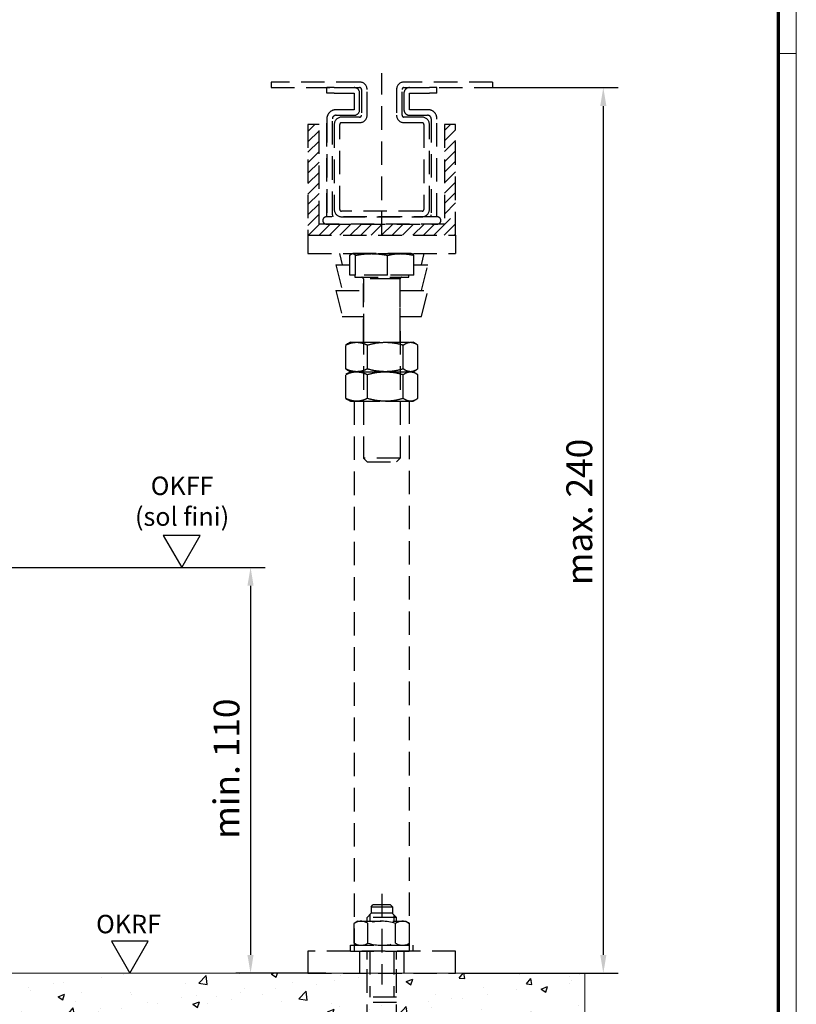
# Model space of a CAD drawing. Units: millimetres. Extents: x 3344 to 4532, y 2599 to 12269.
# Drawn here: x 4322 to 4532, y 2931 to 3198 of the extents above; entities that cross this region are included whole.
import ezdxf

# ---------------------------------------------------------------- set-up
doc = ezdxf.new("R2010")
doc.units = ezdxf.units.MM
doc.linetypes.add('HIDDEN', pattern=[9.525, 6.35, -3.175])
doc.linetypes.add('VERDECKTX2', pattern=[0.75, 0.5, -0.25])
for name, color, linetype in [('01_ZRahmen', 7, 'Continuous'), ('02_Bemaßung', 4, 'Continuous'), ('04_Verdeckt', 1, 'VERDECKTX2'), ('05_Schraffur', 1, 'Continuous'), ('09_Bau', 7, 'Continuous'), ('Konstruktion', 31, 'Continuous'), ('Mass', 7, 'Continuous')]:
    doc.layers.add(name, color=color, linetype=linetype)
doc.styles.add('Bemassungstext (DORMA)', font='isocpeur.ttf', dxfattribs={"height": 3.5})
doc.styles.get("Standard").update_dxf_attribs({"font": 'ISOCP.SHX'})
doc.dimstyles.new('DORMA_M', dxfattribs={"dimtxt": 3.5, "dimasz": 2.5, "dimexe": 2, "dimexo": 0, "dimgap": 1.5, "dimtad": 1, "dimdec": 1, "dimtxsty": 'Bemassungstext (DORMA)', "dimcen": 0.1, "dimclrd": 256, "dimclrt": 256, "dimadec": 8, "dimazin": 2, "dimtfac": 1, "dimtdec": 1, "dimtmove": 0, "dimatfit": 3, "dimfxl": 1, "dimtolj": 1, "dimlwd": -1, "dimarcsym": 0})

# ---------------------------------------------------------------- blocks, each defined once
blk = doc.blocks.new('Boden UF Teleskopfüße Mindestmaß')
at = {"layer": '05_Schraffur'}
h = blk.add_hatch(dxfattribs=at)
h.set_pattern_fill('AR-CONC', color=256, scale=0.1)
h.paths.add_polyline_path([(11, -117.5), (-5, -117.5), (-42.25, -117.5), (-42.25, -192.5), (200, -192.5), (200, -117.5), (149, -117.5), (149, -125.45), (141, -125.45), (141, -117.5), (125, -117.5), (19, -117.5), (19, -125.45), (11, -125.45)])
h.paths.add_polyline_path([(11.88, -129.7), (15, -129.7), (15, -144.2), (11.88, -144.2)], flags=16)
h.paths.add_polyline_path([(12.4, -131.5), (13.26, -131.5), (13.26, -133.15), (14.48, -133.15), (14.48, -134.13), (13.26, -134.13), (13.26, -135.79), (12.4, -135.79)], flags=0)
h.paths.add_polyline_path([(12.4, -131.2), (12.4, -130.22), (14.48, -130.22), (14.48, -131.2)], flags=0)
h.paths.add_polyline_path([(12.4, -137.07), (13.62, -137.07), (13.62, -135.11), (14.48, -135.11), (14.48, -138.05), (12.4, -138.05)], flags=0)
h.paths.add_polyline_path([(12.4, -138.35), (14.48, -138.35), (14.48, -139.33), (12.4, -139.33)], flags=0)
h.paths.add_polyline_path([(12.4, -139.64), (14.48, -139.64), (14.48, -140.62), (13.87, -140.62), (13.87, -142.7), (14.48, -142.7), (14.48, -143.68), (12.4, -143.68), (12.4, -142.7), (13.01, -142.7), (13.01, -140.62), (12.4, -140.62)], flags=0)
h.paths.add_polyline_path([(19, -169.77), (11, -169.77), (11, -172.75), (12.2, -173.95), (17.8, -173.95), (19, -172.75)], flags=16)
h.paths.add_polyline_path([(11.98, -151.66), (11.98, -155.46), (18.02, -155.46), (18.02, -151.66, -0.414214), (18.33, -151.35), (11.67, -151.35, -0.414214)], flags=16)
h.paths.add_polyline_path([(10.55, -164.65), (10.44, -167.05), (11.03, -167.19, -0.057168), (10.4, -167.86), (10.32, -169.57), (10.97, -169.61), (11.68, -168.97), (12.08, -168.06), (12.37, -167.1), (12.67, -166.18), (12.82, -163.17, -0.809963), (14.29, -163.32), (14.45, -166.38), (14.78, -167.51), (15.16, -168.65), (15.96, -169.49), (17.11, -169.71), (17.87, -169.61), (18.54, -169.26), (19.03, -168.67), (19.29, -167.96, 0.062473), (19.47, -165.48), (19.47, -165.48, -0.062473), (19.29, -167.96), (19.03, -168.67), (18.54, -169.26), (17.87, -169.61), (17.11, -169.71), (15.96, -169.49), (15.16, -168.65), (14.78, -167.51), (14.45, -166.38), (14.29, -163.32, 0.809963), (12.82, -163.17), (12.67, -166.18), (12.37, -167.1), (12.08, -168.06), (11.68, -168.97), (10.97, -169.61), (10.32, -169.57), (10.4, -167.86), (10.03, -167.14), (10.44, -167.05), (10.55, -164.74, 0.299729), (10.49, -164.64), (10.29, -163.12), (10.54, -163.09, 0.257722), (10.62, -163.04, -0.079775)], flags=16)
h.paths.add_polyline_path([(17.53, -163.99), (17.5, -163.28), (16.92, -164.02)], flags=16)
h.paths.add_polyline_path([(15.91, -167.35, -0.080475), (18.58, -167.21), (18.58, -167.21, -0.520201)], flags=16)
h.paths.add_polyline_path([(141.88, -129.7), (145, -129.7), (145, -144.2), (141.88, -144.2)], flags=16)
h.paths.add_polyline_path([(149, -169.77), (141, -169.77), (141, -172.75), (142.2, -173.95), (147.8, -173.95), (149, -172.75)], flags=16)
h.paths.add_polyline_path([(141.98, -151.66), (141.98, -155.46), (148.02, -155.46), (148.02, -151.66, -0.414214), (148.32, -151.35), (141.67, -151.35, -0.414214)], flags=16)
h.paths.add_polyline_path([(142.4, -131.5), (143.26, -131.5), (143.26, -133.15), (144.48, -133.15), (144.48, -134.13), (143.26, -134.13), (143.26, -135.79), (142.4, -135.79)], flags=0)
h.paths.add_polyline_path([(142.4, -131.2), (142.4, -130.22), (144.48, -130.22), (144.48, -131.2)], flags=0)
h.paths.add_polyline_path([(142.4, -137.07), (143.62, -137.07), (143.62, -135.11), (144.48, -135.11), (144.48, -138.05), (142.4, -138.05)], flags=0)
h.paths.add_polyline_path([(142.4, -138.35), (144.48, -138.35), (144.48, -139.33), (142.4, -139.33)], flags=0)
h.paths.add_polyline_path([(142.4, -139.64), (144.48, -139.64), (144.48, -140.62), (143.87, -140.62), (143.87, -142.7), (144.48, -142.7), (144.48, -143.68), (142.4, -143.68), (142.4, -142.7), (143.01, -142.7), (143.01, -140.62), (142.4, -140.62)], flags=0)
h.paths.add_polyline_path([(140.55, -164.65), (140.44, -167.05), (141.03, -167.19, -0.057168), (140.4, -167.86), (140.32, -169.57), (140.97, -169.61), (141.68, -168.97), (142.08, -168.06), (142.37, -167.1), (142.67, -166.18), (142.82, -163.17, -0.809963), (144.29, -163.32), (144.45, -166.38), (144.78, -167.51), (145.16, -168.65), (145.96, -169.49), (147.11, -169.71), (147.87, -169.61), (148.54, -169.26), (149.03, -168.67), (149.29, -167.96, 0.062473), (149.47, -165.48), (149.47, -165.48, -0.062473), (149.29, -167.96), (149.03, -168.67), (148.54, -169.26), (147.87, -169.61), (147.11, -169.71), (145.96, -169.49), (145.16, -168.65), (144.78, -167.51), (144.45, -166.38), (144.29, -163.32, 0.809963), (142.82, -163.17), (142.67, -166.18), (142.37, -167.1), (142.08, -168.06), (141.68, -168.97), (140.97, -169.61), (140.32, -169.57), (140.4, -167.86), (140.03, -167.14), (140.44, -167.05), (140.55, -164.74, 0.299729), (140.49, -164.64), (140.29, -163.12), (140.54, -163.09, 0.257722), (140.62, -163.04, -0.079775)], flags=16)
h.paths.add_polyline_path([(147.53, -163.99), (147.5, -163.28), (146.92, -164.02)], flags=16)
h.paths.add_polyline_path([(145.91, -167.35, -0.080475), (148.58, -167.21), (148.58, -167.21, -0.520201)], flags=16)
h.paths.add_polyline_path([(18.5, -144.99), (18.5, -126.88), (15.4, -126.88), (15.4, -144.99)], flags=24)
h.paths.add_polyline_path([(148.5, -144.99), (148.5, -126.88), (145.4, -126.88), (145.4, -144.99)], flags=24)
at = {"color": 7, "linetype": 'Continuous', "lineweight": 15}
for p, q in [((200, -117.5), (-42.25, -117.5)), ((200, -192.5), (200, -117.5))]:
    blk.add_line(p, q, dxfattribs=at)
at = {"layer": '04_Verdeckt', "linetype": 'HIDDEN'}
for p, q in [((145, 82.5), (145, 126.38)), ((139, 124), (115, 124)), ((115, 124), (115, 122.5)), ((175, 124), (151, 124)), ((175, 124), (175, 122.5)), ((115, 122.5), (139, 122.5)), ((130.1, 121), (130.1, 122.5)), ((130.1, 121), (130.1, 122.5)), ((132.1, 122.5), (130.1, 122.5)), ((132.1, 121), (130.1, 121)), ((132.1, 122.5), (137.5, 122.5)), ((132.1, 121), (137.5, 121)), ((137.5, 121), (137.5, 116.5)), ((137.5, 121), (137.5, 116.5)), ((139, 116.5), (139, 121)), ((139.5, 122), (139.5, 115)), ((141, 115), (141, 122)), ((149, 122), (149, 115)), ((150.5, 115), (150.5, 122)), ((151, 122.5), (175, 122.5)), ((151, 121), (151, 116.5)), ((151, 121), (151, 116.5)), ((152.5, 122.5), (157.9, 122.5)), ((152.5, 121), (157.9, 121)), ((152.5, 116.5), (152.5, 121)), ((159.9, 122.5), (157.9, 122.5)), ((159.9, 121), (157.9, 121)), ((159.9, 121), (159.9, 122.5)), ((159.9, 121), (159.9, 122.5)), ((137.5, 116.5), (132.6, 116.5)), ((132.6, 115), (137.5, 115)), ((157.4, 116.5), (152.5, 116.5)), ((152.5, 115), (157.4, 115)), ((125, 112.5), (125, 82.5)), ((128, 112.5), (125, 112.5)), ((125, 110.62), (126.88, 112.5)), ((128, 85.5), (128, 112.5)), ((130.1, 114), (130.1, 87.5)), ((130.1, 87.5), (130.1, 114)), ((131.6, 88), (131.6, 114)), ((132.1, 112.5), (132.1, 89.5)), ((133.6, 89.5), (133.6, 112.5)), ((139, 114.5), (134.1, 114.5)), ((134.1, 113), (139, 113)), ((155.9, 114.5), (151, 114.5)), ((151, 113), (155.9, 113)), ((156.4, 112.5), (156.4, 89.5)), ((157.9, 89.5), (157.9, 112.5)), ((158.4, 114), (158.4, 88)), ((158.4, 114), (158.4, 101)), ((159.9, 87.5), (159.9, 114)), ((165, 112.5), (162, 112.5)), ((162, 112.5), (162, 85.5)), ((162, 110.85), (163.65, 112.5)), ((165, 82.5), (165, 112.5)), ((125, 107.79), (128, 110.79)), ((162, 108.03), (165, 111.03)), ((125, 104.97), (128, 107.97)), ((162, 105.2), (165, 108.2)), ((125, 102.14), (128, 105.14)), ((162, 102.37), (165, 105.37)), ((125, 99.31), (128, 102.31)), ((162, 99.54), (165, 102.54)), ((125, 96.48), (128, 99.48)), ((162, 96.71), (165, 99.71)), ((125, 93.65), (128, 96.65)), ((162, 93.88), (165, 96.88)), ((125, 90.82), (128, 93.82)), ((162, 91.05), (165, 94.05)), ((125, 88), (128, 91)), ((162, 88.23), (165, 91.23)), ((125, 85.17), (128, 88.17)), ((155.9, 89), (134.1, 89)), ((159.1, 82.5), (165, 88.4)), ((125.16, 82.5), (128.16, 85.5)), ((127.99, 82.5), (130.99, 85.5)), ((162, 85.5), (128, 85.5)), ((129, 86.5), (129, 86.5)), ((160, 87.5), (130, 87.5)), ((130, 85.5), (160, 85.5)), ((130.82, 82.5), (133.82, 85.5)), ((133.65, 82.5), (136.65, 85.5)), ((134.1, 87.5), (155.9, 87.5)), ((136.47, 82.5), (139.47, 85.5)), ((139.3, 82.5), (142.3, 85.5)), ((142.13, 82.5), (145.13, 85.5)), ((144.96, 82.5), (147.96, 85.5)), ((147.79, 82.5), (150.79, 85.5)), ((150.62, 82.5), (153.62, 85.5)), ((153.45, 82.5), (156.45, 85.5)), ((156.27, 82.5), (159.27, 85.5)), ((161, 86.5), (161, 86.5)), ((161.93, 82.5), (165, 85.57)), ((164.76, 82.5), (165, 82.74)), ((125, 82.5), (125, 77.5)), ((125, 82.5), (165, 82.5)), ((125, 82.5), (165, 82.5)), ((165, 82.5), (165, 77.5)), ((125, 77.5), (165, 77.5)), ((133.5, 77.5), (134.25, 74.5)), ((137, 77.5), (136.87, 77.45)), ((153, 77.5), (137, 77.5)), ((153.12, 77.45), (153, 77.5)), ((155.75, 74.5), (156.5, 77.5)), ((136.33, 71.7), (136.33, 77.05)), ((137.9, 71.7), (137.9, 77.05)), ((146.58, 71.7), (146.58, 77.05)), ((153.67, 71.7), (153.67, 77.05)), ((132.5, 74.5), (134.25, 67.5)), ((132.5, 74.5), (132.51, 74.5)), ((132.51, 74.5), (136.33, 74.5)), ((153.67, 74.5), (157.5, 74.5)), ((155.75, 67.5), (157.5, 74.5)), ((137.9, 71.7), (136.33, 71.7)), ((137.68, 71.7), (137.68, 71.1)), ((137.68, 71.1), (152.31, 71.1)), ((146.58, 71.7), (137.9, 71.7)), ((140, 70.7), (140, 56.5)), ((148.2, 70.7), (140, 70.7)), ((140, 53.5), (140, 70.7)), ((153.67, 71.7), (146.58, 71.7)), ((150, 70.7), (148.2, 70.7)), ((150, 56.5), (150, 70.7)), ((150, 53.5), (150, 70.7)), ((152.31, 71.1), (152.31, 71.7)), ((132.5, 67.5), (134.25, 60.5)), ((132.5, 67.5), (132.51, 67.5)), ((132.51, 67.5), (140, 67.5)), ((150, 67.5), (157.5, 67.5)), ((155.75, 60.5), (157.5, 67.5)), ((134.25, 60.5), (140, 60.5)), ((150, 60.5), (155.75, 60.5)), ((140, 56.5), (140, 22.1)), ((150, 56.5), (150, 22.1)), ((136.5, 53.5), (135.72, 53.05)), ((136.5, 53.5), (138.16, 53.5)), ((138.16, 53.5), (145.96, 53.5)), ((145.96, 53.5), (152.79, 53.5)), ((152.79, 53.5), (153.5, 53.5)), ((154.28, 53.05), (153.5, 53.5)), ((135.73, 53.02), (135.25, 52.74)), ((135.25, 46.26), (135.25, 52.74)), ((141.08, 46.26), (141.08, 52.74)), ((150.83, 46.26), (150.83, 52.74)), ((154.75, 46.26), (154.75, 52.74)), ((135.25, 46.26), (135.73, 46)), ((135.71, 45.96), (136.5, 45.5)), ((136.5, 45.5), (135.72, 45.05)), ((136.5, 45.5), (138.16, 45.5)), ((136.5, 45.5), (138.16, 45.5)), ((138.16, 45.5), (145.96, 45.5)), ((138.16, 45.5), (145.96, 45.5)), ((145.96, 45.5), (152.79, 45.5)), ((145.96, 45.5), (152.79, 45.5)), ((152.79, 45.5), (153.5, 45.5)), ((152.79, 45.5), (153.5, 45.5)), ((153.5, 45.5), (154.29, 45.96)), ((154.28, 45.05), (153.5, 45.5)), ((135.73, 45.02), (135.25, 44.74)), ((135.25, 38.26), (135.25, 44.74)), ((141.08, 38.26), (141.08, 44.74)), ((150.83, 38.26), (150.83, 44.74)), ((154.75, 38.26), (154.75, 44.74)), ((135.25, 38.26), (135.73, 38)), ((135.71, 37.96), (136.5, 37.5)), ((136.5, 37.5), (138.16, 37.5)), ((137.5, 37.5), (137.5, -111.5)), ((138.16, 37.5), (145.96, 37.5)), ((145.96, 37.5), (152.79, 37.5)), ((152.5, -111.5), (152.5, 37.5)), ((152.79, 37.5), (153.5, 37.5)), ((153.5, 37.5), (154.29, 37.96)), ((141, 21.1), (140, 22.1)), ((150, 22.1), (140, 22.1)), ((149, 21.1), (150, 22.1)), ((141, 21.1), (149, 21.1)), ((145, -95.95), (145, -120.5)), ((141, -102.4), (142.15, -101.25)), ((142.1, -99.45), (142.6, -98.95)), ((142.1, -99.45), (147.9, -99.45)), ((142.1, -99.45), (142.1, -101.25)), ((147.85, -101.25), (142.15, -101.25)), ((147.4, -98.95), (142.6, -98.95)), ((147.4, -98.95), (147.9, -99.45)), ((149, -102.4), (147.85, -101.25)), ((147.9, -99.45), (147.9, -101.25)), ((138.5, -103.4), (137.49, -103.98)), ((137.49, -109.32), (137.49, -103.98)), ((138.5, -103.4), (151.5, -103.4)), ((141, -103.4), (141, -102.4)), ((149, -102.4), (141, -102.4)), ((141.25, -109.32), (141.25, -103.98)), ((141.77, -101.63), (141.77, -103.4)), ((148.23, -101.63), (148.23, -103.4)), ((148.75, -109.32), (148.75, -103.98)), ((149, -103.4), (149, -102.4)), ((151.5, -103.4), (152.51, -103.98)), ((152.51, -109.32), (152.51, -103.98)), ((138.5, -109.9), (137.49, -109.32)), ((151.5, -109.9), (152.51, -109.32)), ((165, -111.5), (125, -111.5)), ((125, -111.5), (125, -117.5)), ((136.5, -109.9), (153.5, -109.9)), ((136.5, -111.5), (136.5, -109.9)), ((136.5, -111.5), (153.5, -111.5)), ((139, -111.5), (139, -117.5)), ((141, -151.35), (141, -111.5)), ((141, -113.75), (141, -111.5)), ((141.77, -111.5), (141.77, -123.95)), ((148.23, -111.5), (148.23, -123.95)), ((149, -151.35), (149, -111.5)), ((149, -113.75), (149, -111.5)), ((151, -111.5), (151, -117.5)), ((153.5, -111.5), (153.5, -109.9)), ((165, -117.5), (165, -111.5)), ((125, -117.5), (165, -117.5)), ((149, -123.95), (141, -123.95)), ((149, -125.45), (141, -125.45))]:
    blk.add_line(p, q, dxfattribs=at)
for centre, radius, start, end in [((139, 122), 2, 0, 90), ((151, 122), 2, 90, 180), ((137.5, 121), 1.5, 0.0037, 89.9957), ((139, 122), 0.5, 0, 90), ((151, 122), 0.5, 90, 180), ((152.5, 121), 1.5, 89.9965, 179.9992), ((132.6, 114), 2.5, 89.9981, 180.0003), ((132.6, 114), 1, 90.0004, 179.9953), ((137.5, 116.5), 1.5, 270.0043, 359.9959), ((139, 115), 2, 270, 0), ((139, 115), 0.5, 270, 0), ((151, 115), 2, 180, 270), ((151, 115), 0.5, 180, 270), ((152.5, 116.5), 1.5, 179.9959, 270.0035), ((157.4, 114), 1, 359.9976, 89.9996), ((157.56, 114.15), 2.35, 354.0937, 91.5279), ((134.1, 112.5), 2, 90, 180), ((134.1, 112.5), 0.5, 90, 180), ((155.9, 112.5), 2, 0, 90), ((155.9, 112.5), 0.5, 0, 90), ((134.1, 89.5), 2, 180, 270), ((134.1, 89.5), 0.5, 180, 270), ((155.9, 89.5), 0.5, 270, 0), ((155.9, 89.5), 2, 270, 0), ((130, 86.5), 1, 90, 180), ((130, 86.5), 1, 180, 270), ((132.6, 88), 1, 179.9975, 210.0029), ((157.4, 88), 1, 329.9969, 359.9952), ((160, 86.5), 1, 0, 90), ((160, 86.5), 1, 270, 0), ((139.6, 70.7), 0.4, 0, 90), ((150.4, 70.7), 0.4, 90, 180), ((139.37, -106.72), 3.32, 55.5615, 124.4385), ((145, -115.8), 12.4, 72.383, 107.617), ((150.63, -106.72), 3.32, 55.5615, 124.4385), ((139.37, -106.58), 3.32, 235.5615, 304.4385), ((145, -97.5), 12.4, 252.383, 287.617), ((150.63, -106.58), 3.32, 235.5615, 304.4385)]:
    blk.add_arc(centre, radius, start, end, dxfattribs=at)
for points, knots in [([(136.33, 77.05), (136.48, 77.2), (136.66, 77.39), (136.85, 77.43), (136.88, 77.44)], [0, 0, 0, 0, 0.813745, 1, 1, 1, 1]), ([(137.12, 77.5), (137.26, 77.47), (137.53, 77.42), (137.79, 77.17), (137.9, 77.05)], [0, 0, 0, 0, 0.546829, 1, 1, 1, 1]), ([(137.9, 77.05), (138.72, 77.19), (140.16, 77.45), (141.62, 77.48), (142.24, 77.5)], [0, 0, 0, 0, 0.570855, 1, 1, 1, 1]), ([(142.24, 77.5), (143.04, 77.47), (144.49, 77.42), (145.93, 77.17), (146.58, 77.05)], [0, 0, 0, 0, 0.546829, 1, 1, 1, 1]), ([(146.58, 77.05), (147.25, 77.19), (148.42, 77.45), (149.61, 77.48), (150.12, 77.5)], [0, 0, 0, 0, 0.570855, 1, 1, 1, 1]), ([(150.12, 77.5), (150.77, 77.47), (151.96, 77.42), (153.14, 77.17), (153.67, 77.05)], [0, 0, 0, 0, 0.546829, 1, 1, 1, 1]), ([(153.67, 77.05), (153.52, 77.2), (153.34, 77.39), (153.15, 77.43), (153.12, 77.45)], [0, 0, 0, 0, 0.813745, 1, 1, 1, 1]), ([(135.25, 52.74), (135.79, 52.98), (136.75, 53.4), (137.74, 53.47), (138.16, 53.5)], [0, 0, 0, 0, 0.571391, 1, 1, 1, 1]), ([(138.16, 53.5), (138.7, 53.45), (139.69, 53.37), (140.65, 52.94), (141.08, 52.74)], [0, 0, 0, 0, 0.5460039, 1, 1, 1, 1]), ([(141.08, 52.74), (142, 52.98), (143.6, 53.4), (145.25, 53.47), (145.96, 53.5)], [0, 0, 0, 0, 0.571391, 1, 1, 1, 1]), ([(145.96, 53.5), (146.86, 53.45), (148.51, 53.37), (150.11, 52.94), (150.83, 52.74)], [0, 0, 0, 0, 0.546004, 1, 1, 1, 1]), ([(150.83, 52.74), (151.2, 52.98), (151.84, 53.4), (152.51, 53.47), (152.79, 53.5)], [0, 0, 0, 0, 0.571391, 1, 1, 1, 1]), ([(152.79, 53.5), (153.16, 53.45), (153.82, 53.37), (154.46, 52.94), (154.75, 52.74)], [0, 0, 0, 0, 0.546004, 1, 1, 1, 1]), ([(138.16, 45.5), (137.62, 45.55), (136.64, 45.63), (135.68, 46.06), (135.25, 46.26)], [0, 0, 0, 0, 0.546004, 1, 1, 1, 1]), ([(135.25, 44.74), (135.79, 44.98), (136.75, 45.4), (137.74, 45.47), (138.16, 45.5)], [0, 0, 0, 0, 0.571391, 1, 1, 1, 1]), ([(141.08, 46.26), (140.53, 46.02), (139.58, 45.6), (138.59, 45.53), (138.16, 45.5)], [0, 0, 0, 0, 0.571391, 1, 1, 1, 1]), ([(138.16, 45.5), (138.7, 45.45), (139.69, 45.37), (140.65, 44.94), (141.08, 44.74)], [0, 0, 0, 0, 0.5460039, 1, 1, 1, 1]), ([(145.96, 45.5), (145.06, 45.55), (143.4, 45.63), (141.81, 46.06), (141.08, 46.26)], [0, 0, 0, 0, 0.5460039, 1, 1, 1, 1]), ([(141.08, 44.74), (142, 44.98), (143.6, 45.4), (145.25, 45.47), (145.96, 45.5)], [0, 0, 0, 0, 0.571391, 1, 1, 1, 1]), ([(150.83, 46.26), (149.92, 46.02), (148.32, 45.6), (146.67, 45.53), (145.96, 45.5)], [0, 0, 0, 0, 0.571391, 1, 1, 1, 1]), ([(145.96, 45.5), (146.86, 45.45), (148.51, 45.37), (150.11, 44.94), (150.83, 44.74)], [0, 0, 0, 0, 0.546004, 1, 1, 1, 1]), ([(152.79, 45.5), (152.43, 45.55), (151.77, 45.63), (151.13, 46.06), (150.83, 46.26)], [0, 0, 0, 0, 0.546004, 1, 1, 1, 1]), ([(150.83, 44.74), (151.2, 44.98), (151.84, 45.4), (152.51, 45.47), (152.79, 45.5)], [0, 0, 0, 0, 0.571391, 1, 1, 1, 1]), ([(154.75, 46.26), (154.38, 46.02), (153.74, 45.6), (153.08, 45.53), (152.79, 45.5)], [0, 0, 0, 0, 0.571391, 1, 1, 1, 1]), ([(152.79, 45.5), (153.16, 45.45), (153.82, 45.37), (154.46, 44.94), (154.75, 44.74)], [0, 0, 0, 0, 0.546004, 1, 1, 1, 1]), ([(138.16, 37.5), (137.62, 37.55), (136.64, 37.63), (135.68, 38.06), (135.25, 38.26)], [0, 0, 0, 0, 0.546004, 1, 1, 1, 1]), ([(141.08, 38.26), (140.53, 38.02), (139.58, 37.6), (138.59, 37.53), (138.16, 37.5)], [0, 0, 0, 0, 0.571391, 1, 1, 1, 1]), ([(145.96, 37.5), (145.06, 37.55), (143.4, 37.63), (141.81, 38.06), (141.08, 38.26)], [0, 0, 0, 0, 0.5460039, 1, 1, 1, 1]), ([(150.83, 38.26), (149.92, 38.02), (148.32, 37.6), (146.67, 37.53), (145.96, 37.5)], [0, 0, 0, 0, 0.571391, 1, 1, 1, 1]), ([(152.79, 37.5), (152.43, 37.55), (151.77, 37.63), (151.13, 38.06), (150.83, 38.26)], [0, 0, 0, 0, 0.546004, 1, 1, 1, 1]), ([(154.75, 38.26), (154.38, 38.02), (153.74, 37.6), (153.08, 37.53), (152.79, 37.5)], [0, 0, 0, 0, 0.571391, 1, 1, 1, 1])]:
    blk.add_open_spline(points, degree=3, knots=knots, dxfattribs=at)
blk = doc.blocks.new('*D1163')
at = {"layer": 'Defpoints', "color": 0, "transparency": 16777216}
for p in [(4450, 3179.89), (4441.65, 2939.89), (4480.01, 2939.89)]:
    blk.add_point(p, dxfattribs=at)
at = {"layer": 'Mass', "color": 0, "lineweight": -2, "transparency": 16777216}
for p, q in [((4450, 3179.89), (4484.01, 3179.89)), ((4441.65, 2939.89), (4484.01, 2939.89))]:
    blk.add_line(p, q, dxfattribs=at)
at = {"layer": 'Mass', "transparency": 16777216}
blk.add_line((4480.01, 3174.89), (4480.01, 2944.89), dxfattribs=at)
for points in [[(4479.18, 3174.89), (4480.85, 3174.89), (4480.01, 3179.89)], [(4479.18, 2944.89), (4480.85, 2944.89), (4480.01, 2939.89)]]:
    blk.add_solid(points, dxfattribs=at)
at = {"layer": 'Mass', "transparency": 16777216, "insert": (4473.51, 3064.89), "char_height": 7, "attachment_point": 5, "rotation": 90, "style": 'Bemassungstext (DORMA)'}
blk.add_mtext('\\A1;max. 240', dxfattribs=at)
blk = doc.blocks.new('OKRF')
at = {"layer": 'Mass'}
blk.add_lwpolyline([(0, 0), (5, 8.66), (-5, 8.66), (0, 0)], dxfattribs=at)
at = {"layer": 'Mass', "insert": (-9.14, 15.84), "char_height": 5, "width": 17.1025, "attachment_point": 1}
blk.add_mtext('OKRF', dxfattribs=at)
blk = doc.blocks.new('DIN A0_ZRahmen')
at = {"layer": '01_ZRahmen', "color": 1, "lineweight": 20}
blk.add_line((1188.6, 589.8), (1183.8, 589.8), dxfattribs=at)
blk.add_lwpolyline([(1188.6, 0), (1188.6, 840.6), (0, 840.6), (0, 0)], close=True, dxfattribs=at)
at = {"layer": '01_ZRahmen', "lineweight": 70}
blk.add_lwpolyline([(1183.8, 4.8), (1183.8, 835.8), (19.8, 835.8), (19.8, 4.8)], close=True, dxfattribs=at)
blk = doc.blocks.new('*D1180')
at = {"layer": 'Defpoints', "color": 0, "transparency": 16777216}
for p in [(4350, 3049.89), (4384.43, 2939.89), (4404.83, 2939.89)]:
    blk.add_point(p, dxfattribs=at)
at = {"layer": 'Mass', "color": 0, "lineweight": -2, "transparency": 16777216}
for p, q in [((4350, 3049.89), (4388.43, 3049.89)), ((4404.83, 2939.89), (4380.43, 2939.89))]:
    blk.add_line(p, q, dxfattribs=at)
at = {"layer": 'Mass', "transparency": 16777216}
blk.add_line((4384.43, 3044.89), (4384.43, 2944.89), dxfattribs=at)
for points in [[(4383.59, 3044.89), (4385.26, 3044.89), (4384.43, 3049.89)], [(4383.59, 2944.89), (4385.26, 2944.89), (4384.43, 2939.89)]]:
    blk.add_solid(points, dxfattribs=at)
at = {"layer": 'Mass', "transparency": 16777216, "insert": (4377.92, 2995.34), "char_height": 7, "attachment_point": 5, "rotation": 90, "style": 'Bemassungstext (DORMA)'}
blk.add_mtext('\\A1;min. 110', dxfattribs=at)
blk = doc.blocks.new('OKFF')
at = {"layer": 'Mass'}
blk.add_lwpolyline([(0, 0), (5, 8.66), (-5, 8.66), (0, 0)], dxfattribs=at)
at = {"layer": 'Mass', "insert": (0.1, 24.59), "char_height": 5, "width": 45.3661, "attachment_point": 2}
blk.add_mtext('OKFF \\P(sol fini)', dxfattribs=at)

msp = doc.modelspace()

# ---------------------------------------------------------------- linework, layer by layer
at = {"layer": '09_Bau'}
for p, q in [((4289.99548878, 3049.89326267), (4373.88993212, 3049.89326267)), ((4325.996344, 3049.8932236), (4374.38601496, 3049.8932236))]:
    msp.add_line(p, q, dxfattribs=at)

# ---------------------------------------------------------------- block references
at = {"layer": '01_ZRahmen'}
msp.add_blockref('DIN A0_ZRahmen', (3343.70364018, 2599.29973957), dxfattribs=at)
at = {"layer": '02_Bemaßung'}
msp.add_blockref('Boden UF Teleskopfüße Mindestmaß', (4274.99546911, 3057.39306783), dxfattribs=at)
at = {"layer": 'Konstruktion'}
msp.add_blockref('OKRF', (4351.72051099, 2939.89326267), dxfattribs=at)
at = {"layer": 'Mass'}
msp.add_blockref('OKFF', (4365.78627124, 3049.89322376), dxfattribs=at)

# ---------------------------------------------------------------- dimensions: what is measured, and where the dimension line sits
for base, p1, p2, text, picture, middle in [((4480.01384751, 2939.89326267), (4449.99532237, 3179.89326267), (4441.64846124, 2939.89326267), 'max. <>', '*D1163', (4480.01384751, 3064.89326267)), ((4384.42508867, 2939.8932236), (4349.9963435, 3049.8932236), (4404.83211634, 2939.8932236), 'min. <>', '*D1180', (4384.42508867, 2995.34346056))]:
    dim = msp.add_linear_dim(base=base, p1=p1, p2=p2, angle=90, text=text, dimstyle='DORMA_M', override={"dimscale": 0, "dimdec": 1}, dxfattribs=at)
    dim.commit()
    dim.dimension.update_dxf_attribs({"geometry": picture, "text_midpoint": middle, "dimtype": 160})

doc.saveas('drawing.dxf')
